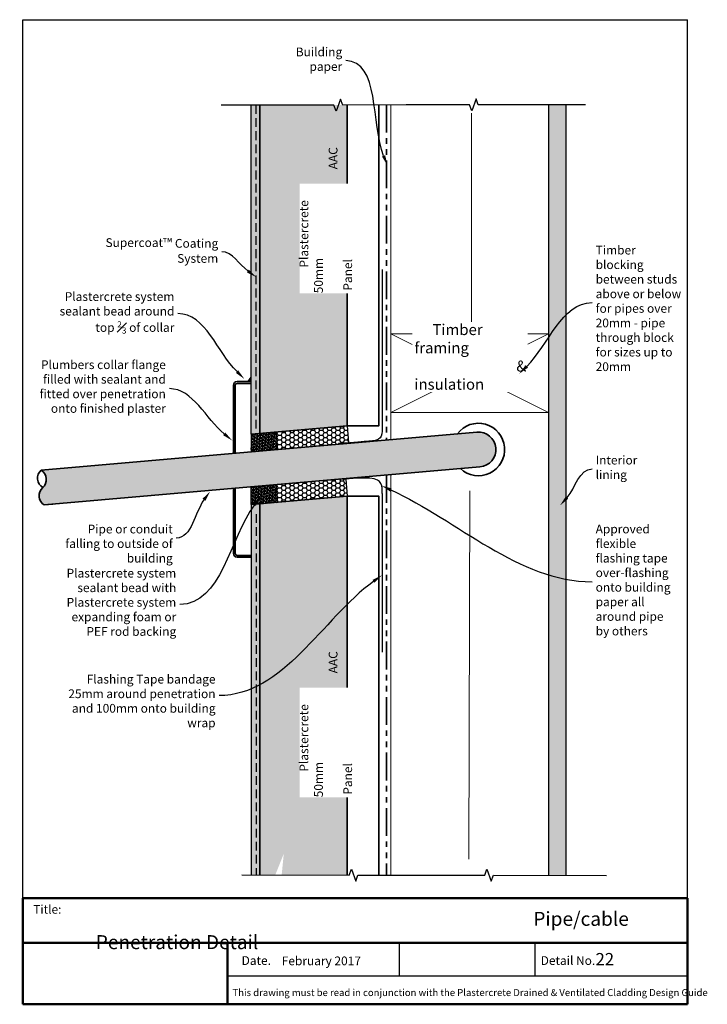
# Model space of a CAD drawing. Units: millimetres. Extents: x 13480 to 23620, y 3010 to 3573.
import ezdxf
from ezdxf import colors
from ezdxf.entities.mleader import LeaderData, LeaderLine
from ezdxf.math import Vec2, Vec3

# ---------------------------------------------------------------- set-up
doc = ezdxf.new("R2010")
doc.units = ezdxf.units.MM
doc.header["$LTSCALE"] = 10
doc.linetypes.add('DASHED', pattern=[0.75, 0.5, -0.25])
doc.linetypes.add('PHANTOM', pattern=[63.50000000000001, 31.75, -6.349999999999999, 6.349999999999999, -6.349999999999999, 6.349999999999999, -6.349999999999999])
for name, color, linetype, lineweight in [('Building Paper', 4, 'DASHED', 35), ('Elevation', 81, 'Continuous', 13), ('Hatch', 2, 'Continuous', 13), ('Insulation', 221, 'BATTING', 9), ('Lining', 3, 'Continuous', 25), ('Supercrete', 7, 'Continuous', 35), ('Timber elevation', 31, 'Continuous', 15), ('Title block', 7, 'Continuous', 50)]:
    doc.layers.add(name, color=color, linetype=linetype, lineweight=lineweight)
for name, color, linetype in [('Fastenings and sealants', 4, 'Continuous'), ('Miscellaneous', 2, 'Continuous'), ('Mouldings', 5, 'Continuous'), ('Text', 7, 'Continuous'), ('Timber', 34, 'Continuous')]:
    doc.layers.add(name, color=color, linetype=linetype)
doc.styles.add('2', font='tahoma.ttf', dxfattribs={"height": 5})
doc.styles.add('Title block', font='times.ttf', dxfattribs={"height": 2.5})
doc.styles.add('Titles', font='timesbd.ttf', dxfattribs={"height": 4})
doc.linetypes.add('BATTING', pattern='A,0.00254,-2.54,[134,ltypeshp.shx,S=2.54,R=0,X=-2.54,Y=0],-5.08,[134,ltypeshp.shx,S=2.54,R=180,X=2.54,Y=0],-2.54', length=10.16254)
picture_1 = doc.add_image_def('image1.jpg', size_in_pixel=(607, 183))
pattern_1 = [(0, (0, 0), (2.38125, 1.374815322499999), [1.587499999999999, -3.174999999999999]), (120, (0, 0), (-2.381249994797095, 1.374815331511695), [1.587499999999999, -3.174999999999999]), (60, (0, 0), (5.2029046e-09, 2.749630654011694), [-3.174999999999999, 1.587499999999999])]

# ---------------------------------------------------------------- blocks, each defined once
blk = doc.blocks.new('100 x 50 dry')
at = {"const_width": 0.5}
blk.add_lwpolyline([(0, 0), (45, 0), (45, 90), (0, 90)], close=True, dxfattribs=at)
at = {"layer": 'Hatch'}
for p, q in [((45, 90), (0, 0)), ((0, 90), (45, 0))]:
    blk.add_line(p, q, dxfattribs=at)

msp = doc.modelspace()

# ---------------------------------------------------------------- hatches: boundary and pattern name
at = {"layer": 'Fastenings and sealants'}
h = msp.add_hatch(color=256, dxfattribs=at)
h.dxf.hatch_style = 1
h.paths.add_polyline_path([(23355.7946672108, 3365.864099612937), (23358.79466721081, 3365.864099612937), (23358.79466721081, 3368.864099612937, -0.324376872509526)])
h = msp.add_hatch(dxfattribs=at)
h.set_pattern_fill('HONEY', color=256, scale=0.5)
h.set_pattern_definition(pattern_1)
h.paths.add_polyline_path([(23372.97140693615, 3336.989808498394), (23413.79466721081, 3340.561380980595), (23414.51930301753, 3330.868776285067), (23408.82414736439, 3330.433731306242), (23408.85413751945, 3330.090942265356), (23373.84296436363, 3327.027861517478)])
h = msp.add_hatch(dxfattribs=at)
h.set_pattern_fill('NET3', color=256, scale=0.5, angle=84.99999999999999, style=0)
h.set_pattern_definition([(84.99999999999999, (34179.83953089152, -12001.07659814907), (-1.581459083220645, 0.1383597416119075), []), (145, (34179.83953089152, -12001.07659814907), (-0.910552592707286, -1.300403870308774), []), (204.9999999999999, (34179.83953089152, -12001.07659814907), (0.6709064905133598, -1.438763611920681), [])])
h.paths.add_polyline_path([(23358.79612688397, 3325.711433816091), (23358.79466721081, 3335.74950448667), (23372.97140693615, 3336.989808498395), (23373.84296436363, 3327.027861517478)])
h = msp.add_hatch(dxfattribs=at)
h.set_pattern_fill('NET3', color=256, scale=0.5, angle=84.99999999999999, style=0)
h.set_pattern_definition([(265, (36680.45870592806, 16540.97856830464), (-1.581459083220645, 0.1383597416119076), []), (205, (36680.45870592806, 16540.97856830464), (-0.6709064905133602, 1.438763611920681), []), (145, (36680.45870592806, 16540.97856830464), (0.9105525927072855, 1.300403870308774), [])])
h.paths.add_polyline_path([(23358.80051569843, 3295.529862465587), (23358.799057374, 3305.558657965854), (23372.97579709935, 3306.798961977579), (23373.84735452682, 3296.837014996663)])
h = msp.add_hatch(dxfattribs=at)
h.set_pattern_fill('HONEY', color=256, scale=0.5)
h.set_pattern_definition(pattern_1)
edge = h.paths.add_edge_path()
edge.add_line((23372.96914329327, 3306.875015329005), (23411.44861964668, 3310.241533288342))
edge.add_line((23411.44861964668, 3310.241533288342), (23411.47992662634, 3309.883692873467))
edge.add_spline(control_points=[(23411.47992662639, 3309.883692873474), (23411.47992665201, 3309.883692876566), (23411.48005566785, 3309.883708445009), (23412.12861841147, 3309.961971019273), (23413.07309686903, 3310.060189039209)], knot_values=[15.15279763772037, 15.15279763772037, 15.15279763772037, 15.15279763772037, 15.31621463313159, 17.014981007912, 17.014981007912, 17.014981007912, 17.014981007912], degree=3, periodic=0)
edge.add_line((23413.07309686903, 3310.060189039209), (23413.79466721081, 3300.408587478861))
edge.add_line((23413.79466721081, 3300.408587478861), (23373.84070072075, 3296.913068348086))
edge.add_line((23373.84070072075, 3296.913068348086), (23372.96914329327, 3306.875015329005))
at = {"layer": 'Hatch'}
h = msp.add_hatch(dxfattribs=at)
h.set_pattern_fill('AR-SAND', color=256, scale=0.2)
h.set_pattern_definition([(37.5, (0, 0), (-0.3200062591968091, 9.788264746586847), [0, -7.721600000000001, 0, -8.636000000000001, 0, -8.255]), (7.499999999999999, (0, 0), (8.990465662760053, 14.33650201136708), [0, -4.1656, 0, -6.9596, 0, -2.667]), (327.5, (-6.2484, 0), (15.81984740482916, 0.0287436935709153), [0, -2.54, 0, -9.144, 0, -11.938]), (317.5, (-6.2484, 0), (15.27112904944594, 4.458586465144326), [0, -1.27, 0, -5.994399999999999, 0, -6.858])])
h.paths.add_polyline_path([(23413.79466721082, 3083.613739733632), (23376.31849118266, 3083.65185126332), (23377.54466721082, 3095.913611544854), (23372.54466721081, 3083.413611544859), (23363.79466721081, 3083.413611544858), (23363.79466721081, 3296.034154302564), (23413.79466721081, 3300.408587478861)])
h.paths.add_polyline_path([(23363.79466721081, 3524.010987409564), (23413.79466721081, 3524.065057706058), (23413.79466721081, 3340.561380980595), (23363.7946672108, 3336.186947804299)])
msp.add_hatch(color=21, dxfattribs=at).paths.add_polyline_path([(23528.79466721081, 3524.02163491759), (23538.7946672108, 3524.011966719469), (23538.79466721081, 3083.41361154486), (23528.79466721081, 3083.413611544858)])
at = {"layer": 'Hatch', "lineweight": 20}
h = msp.add_hatch(color=256, dxfattribs=at)
h.set_gradient(color1=(0, 255, 255), rotation=89.99999999999996, one_color=1, tint=1, name='CYLINDER')
edge = h.paths.add_edge_path()
edge.add_line((23238.84183355461, 3315.216793008509), (23423.51060134005, 3331.373216697036))
edge.add_spline(control_points=[(23423.5106013401, 3331.37321669704), (23423.57071509788, 3331.378550477563), (23424.57615230652, 3331.466630607818), (23425.6063716731, 3331.532233031892), (23426.52955927412, 3331.63734129193)], knot_values=[14.28013223297001, 14.28013223297001, 14.28013223297001, 14.28013223297001, 14.44391973881616, 17.01535151834695, 17.01535151834695, 17.01535151834695, 17.01535151834695], degree=3, periodic=0)
edge.add_line((23426.52955927366, 3331.637341291889), (23487.89050807755, 3337.005728695424))
edge.add_arc((23488.76206550503, 3327.043781714507), 10, 275, 455, ccw=False)
edge.add_line((23489.63362293251, 3317.081834733589), (23428.27267412925, 3311.713447330109))
edge.add_spline(control_points=[(23428.27267412916, 3311.713447330101), (23427.34525996434, 3311.656648914931), (23426.31930020392, 3311.542358975224), (23425.31384289204, 3311.454508631374), (23425.25371619654, 3311.449322735337)], knot_values=[14.28013223288553, 14.28013223288553, 14.28013223288553, 14.28013223288553, 16.85156401250079, 17.01535151698287, 17.01535151698287, 17.01535151698287, 17.01535151698287], degree=3, periodic=0)
edge.add_line((23425.25371619643, 3311.449322735326), (23240.58494840957, 3295.292899046674))
edge.add_arc((23243.88489981366, 3300.600706572448), 6.250000000002983, 131.8698976459174, 238.1301023543327, ccw=False)
edge.add_arc((23235.54188215047, 3309.908985482755), 6.250000000015489, 311.8698976459841, 418.1301023537657)
at = {"layer": 'Miscellaneous', "linetype": 'PHANTOM'}
h = msp.add_hatch(dxfattribs=at)
h.set_pattern_fill('AR-CONC', color=256, scale=0.05)
h.set_pattern_definition([(50, (0, 0), (9.1092334498002, -0.7969542769451543), [0.9525000000000002, -10.4775]), (355, (0, 0), (-1.762171071248467, 9.552842261951758), [0.762, -8.3820292085]), (100.4514447, (0.7591003500000002, -0.066412675), (7.347062354517664, 8.755887595609755), [0.80950044, -8.904512229999998]), (46.18420000000001, (0, 2.54), (13.5539520446065, -2.102116396636357), [1.428749999999999, -15.71625]), (96.63555760999996, (1.129495, 2.364825), (11.87020670257515, 12.37130622988608), [1.214251157, -13.356780408]), (351.18415117, (0, 2.54), (11.87020670324885, 12.37130622927663), [1.1429983535, -12.572986596]), (21, (1.27, 1.905), (7.580719563456624, -5.11325990935438), [0.9525000000000002, -10.4775]), (326, (1.27, 1.905), (3.090101417382353, 9.209398306115961), [0.762, -8.382]), (71.45144499999999, (1.901726629999999, 1.478895005), (10.67082096393581, 4.096138444295262), [0.80950044, -8.904496879999998]), (37.5, (0, 0), (0.1544301625295909, 4.227751943657655), [0, -8.2804, 0, -8.509, 0, -8.41375]), (7.499999999999999, (0, 0), (3.340983125515287, 5.009028740905975), [0, -4.851399999999999, 0, -8.0899, 0, -3.20675]), (327.5, (-2.8321, 0), (6.77952975834357, -0.2864371996336722), [0, -3.175, 0, -9.906, 0, -13.1445]), (317.5, (-4.1021, 0), (7.406459069300902, 1.271324551666651), [0, -4.1275, 0, -6.5786, 0, -9.3345])])
h.paths.add_polyline_path([(23358.79466721081, 3295.596710984935), (23363.79466721081, 3296.034154302564), (23363.79466721081, 3083.41361154486), (23358.79466721081, 3083.41361154486)])
h.paths.add_polyline_path([(23358.79466721081, 3524.251032882093), (23363.79466721081, 3524.245948114419), (23363.7946672108, 3336.186947804299), (23358.79466721081, 3335.74950448667)])

# ---------------------------------------------------------------- linework, layer by layer
at = {"layer": 'Building Paper', "linetype": 'PHANTOM', "ltscale": 0.05}
for p, q in [((23436.29466721081, 3524.157164728084), (23436.2946672108, 3332.491677534497)), ((23436.29466721081, 3312.415280783629), (23436.29466721081, 3083.41361154486))]:
    msp.add_line(p, q, dxfattribs=at)
at = {"layer": 'Defpoints'}
for p, q in [((23228.33509738245, 3070.423744364714), (23228.33509738245, 3572.890500551096)), ((23228.33509738245, 3572.890500551096), (23608.33509738245, 3572.890500551096)), ((23608.33509738245, 3070.423744364713), (23608.33509738245, 3572.890500551096)), ((23443.42962209108, 3044.943259676045), (23443.42962209108, 3026.045085064508)), ((23521.09930396047, 3044.943259676045), (23521.09930396047, 3026.045085064508)), ((23345.28665002939, 3026.045085064508), (23608.33509738245, 3026.045085064508))]:
    msp.add_line(p, q, dxfattribs=at)
at = {"layer": 'Elevation', "lineweight": 35}
for p, q in [((23348.79466721081, 3324.923908139503), (23348.79466721081, 3363.864099612937)), ((23349.79466721081, 3324.923908139503), (23349.79466721081, 3363.864099612937)), ((23358.79466721081, 3365.864099612937), (23350.79466721081, 3365.864099612937)), ((23358.79466721081, 3364.864099612937), (23350.79466721081, 3364.864099612937)), ((23487.89050807755, 3337.005728695424), (23238.84183355461, 3315.216793008509)), ((23489.63362293251, 3317.081834733589), (23240.58494840957, 3295.292899046675)), ((23348.79466721081, 3267.482115858602), (23348.79466721081, 3304.760022725111)), ((23349.79466721081, 3267.482115858602), (23349.79466721081, 3304.760022725111)), ((23358.79466721081, 3266.482115858603), (23350.79466721081, 3266.482115858603)), ((23358.79466721081, 3265.482115858602), (23350.79466721081, 3265.482115858602))]:
    msp.add_line(p, q, dxfattribs=at)
for centre, radius, start, end in [((23350.79466721081, 3363.864099612937), 2, 90, 180), ((23350.79466721081, 3363.864099612937), 1, 90, 180), ((23488.76206550503, 3327.043781714507), 15, 226.8103148959676, 143.1896851040192), ((23488.76206550503, 3327.043781714507), 10, 274.99999999987, 94.99999999987001), ((23243.01334238621, 3310.562653553352), 6.250000000015279, 131.8698976458439, 238.1301023542482), ((23235.54188215048, 3309.90898548275), 6.250000000015279, 311.8698976458286, 58.13010235375522), ((23243.88489981362, 3300.600706572434), 6.25000000000291, 131.8698976458286, 238.1301023542564), ((23350.79466721081, 3267.482115858602), 2, 180, 270), ((23350.79466721081, 3267.482115858602), 1, 180, 270)]:
    msp.add_arc(centre, radius, start, end, dxfattribs=at)
at = {"layer": 'Fastenings and sealants'}
for p, q in [((23413.79466721081, 3340.561380980595), (23414.51930301753, 3330.868776285067)), ((23372.97140693615, 3336.989808498395), (23373.84296436363, 3327.027861517478)), ((23408.82414736439, 3330.433731306242), (23414.51930301753, 3330.868776285067)), ((23408.82414736439, 3330.433731306242), (23408.85413751945, 3330.090942265356)), ((23349.79466721081, 3324.923908139503), (23348.79466721081, 3324.923908139503)), ((23372.96914329327, 3306.875015329005), (23373.84735452682, 3296.837014996663)), ((23411.47992662634, 3309.883692873467), (23411.44861964668, 3310.241533288343)), ((23413.07309686903, 3310.060189039209), (23413.79466721081, 3300.408587478861)), ((23348.79466721081, 3304.760022725111), (23349.79466721081, 3304.760022725111))]:
    msp.add_line(p, q, dxfattribs=at)
for points in [[(23358.79466721081, 3335.74950448667), (23358.79612688397, 3325.711433816091)], [(23358.80051569843, 3295.529862465587), (23358.799057374, 3305.558657965854)]]:
    msp.add_lwpolyline(points, dxfattribs=at)
msp.add_arc((23355.225824484, 3369.432942339744), 3.613892701301972, 279.0562721297928, 350.9437278701618, dxfattribs=at)
at = {"layer": 'Insulation', "ltscale": 0.4}
for p, q in [((23484.86708546076, 3399.558441641028), (23484.85811245835, 3519.40789765096)), ((23483.78645780417, 3303.417356138896), (23483.28833956259, 3092.785342121195))]:
    msp.add_line(p, q, dxfattribs=at)
at = {"layer": 'Lining'}
for p, q in [((23528.79466721081, 3524.02163491759), (23528.79466721081, 3083.41361154486)), ((23538.79466721081, 3524.011966719469), (23538.79466721081, 3083.41361154486))]:
    msp.add_line(p, q, dxfattribs=at)
at = {"layer": 'Lining', "lineweight": 35}
msp.add_line((23240.58494840957, 3295.292899046675), (23245.56592190003, 3295.728677760413), dxfattribs=at)
at = {"layer": 'Lining'}
for points in [[(23433.79466721081, 3430.043781714507), (23433.79466721081, 3347.430604962118)], [(23433.79466721081, 3301.943812059066), (23433.79466721081, 3211.043781714507)]]:
    msp.add_lwpolyline(points, dxfattribs=at)
for points, knots in [([(23433.79466721081, 3347.430604962118), (23433.74582474913, 3338.491272265787), (23434.74860498079, 3331.789146737179), (23426.22328765831, 3331.791993169573), (23408.82414736439, 3330.433731306243), (23408.82414736439, 3330.433731306242)], [0, 0, 0, 0, 9.75653872293788, 16.85156401250079, 17.01535151852272, 17.01535151852272, 17.01535151852272, 17.01535151852272]), ([(23433.79466721081, 3301.943812059066), (23433.7805079401, 3306.100390500313), (23434.57541924207, 3312.67064405711), (23411.47992662634, 3309.883692873467), (23411.47992662634, 3309.883692873468), (23411.47992662634, 3309.883692873467)], [0, 0, 0, 0, 9.75653872293788, 16.85156401250079, 17.01535151786568, 17.01535151786568, 17.01535151786568, 17.01535151786568])]:
    msp.add_open_spline(points, degree=3, knots=knots, dxfattribs=at)
at = {"layer": 'Miscellaneous'}
for p, q in [((23358.79466721081, 3335.74950448667), (23358.79466721081, 3524.251032882093)), ((23358.79466721081, 3295.596710984944), (23358.79466721081, 3083.41361154486))]:
    msp.add_line(p, q, dxfattribs=at)
at = {"layer": 'Mouldings', "linetype": 'DASHED'}
for p, q in [((23361.67403652297, 3339.043781714505), (23361.67403652297, 3524.248104697293)), ((23361.67403652297, 3290.135155611526), (23361.67403652297, 3083.41361154486))]:
    msp.add_line(p, q, dxfattribs=at)
at = {"layer": 'Supercrete'}
for p, q in [((23363.79466721081, 3524.245948114419), (23363.7946672108, 3336.1869478043)), ((23413.79466721081, 3524.195100437673), (23413.79466721081, 3347.043781714505)), ((23413.79466721081, 3340.561380980595), (23413.79466721081, 3447.043781714505)), ((23413.79466721081, 3340.561380980595), (23358.79466721081, 3335.74950448667)), ((23358.79466721081, 3295.596710984935), (23413.79466721081, 3300.408587478861)), ((23413.79466721081, 3300.408587478861), (23413.79466721081, 3083.41361154486)), ((23363.79466721081, 3296.034154302564), (23363.79466721081, 3083.41361154486))]:
    msp.add_line(p, q, dxfattribs=at)
for points in [[(23431.79466721081, 3524.164910177386), (23431.79466721081, 3340.561380980595), (23413.79466721081, 3340.561380980595), (23413.79466721081, 3361.061380980595)], [(23431.79466721081, 3083.583549473346), (23431.79466721081, 3300.408587478861), (23413.79466721081, 3300.408587478861), (23413.79466721081, 3279.90858747886)]]:
    msp.add_lwpolyline(points, dxfattribs=at)
at = {"layer": 'Text', "linetype": 'Continuous'}
for points in [[(23447.44185637898, 3524.122971616695), (23411.20005065136, 3524.060591823609), (23409.94414127642, 3527.492782000185), (23407.4559674327, 3520.619795604999), (23406.20005805776, 3524.051985781575), (23341.67945938574, 3523.989605988488)], [(23550.02352023336, 3524.256337244901), (23488.68365470019, 3524.193957451814), (23487.42774532525, 3527.626147628391), (23484.93957148154, 3520.753161233204), (23483.68366210659, 3524.18535140978), (23447.44185637898, 3524.122971616695)], [(23353.57873292808, 3083.674976540861), (23414.91859846125, 3083.612596747774), (23416.1745078362, 3087.044786924351), (23418.66268167991, 3080.171800529164), (23419.91859105485, 3083.603990705741), (23456.16039678247, 3083.541610912654)], [(23456.16039678247, 3083.541610912654), (23492.40220251008, 3083.479231119568), (23493.65811188502, 3086.911421296145), (23496.14628572874, 3080.038434900958), (23497.40219510368, 3083.470625077535), (23561.92279377571, 3083.408245284449)]]:
    msp.add_lwpolyline(points, dxfattribs=at)
at = {"layer": 'Timber elevation'}
for p, q in [((23438.79466721081, 3332.710399193311), (23438.79466721081, 3524.152861700694)), ((23438.79466721081, 3312.634002442444), (23438.79466721081, 3083.41361154486))]:
    msp.add_line(p, q, dxfattribs=at)
at = {"layer": 'Title block'}
for p, q in [((23228.33509738245, 3070.423744364713), (23228.33509738245, 3009.684389602914)), ((23228.33509738245, 3070.423744364713), (23608.33509738245, 3070.423744364713)), ((23608.33509738245, 3009.684389602914), (23608.33509738245, 3070.423744364713)), ((23228.33509738245, 3044.943259676045), (23608.33509738245, 3044.943259676045)), ((23345.28665002939, 3044.943259676044), (23345.28665002939, 3009.684389602914)), ((23228.33509738245, 3009.684389602914), (23608.33509738245, 3009.684389602914))]:
    msp.add_line(p, q, dxfattribs=at)

# ---------------------------------------------------------------- block references
at = {"layer": 'Timber', "xscale": -1, "rotation": 270}
msp.add_blockref('100 x 50 dry', (23438.79466721081, 3348.255022893544), dxfattribs=at)

# ---------------------------------------------------------------- texts
at = {"style": 'Title block'}
for s, height, p in [('Title:', 5, (23234.26958823159, 3061.511269483814)), ('Date.', 5, (23353.41507389336, 3032.217735962691)), ('February 2017', 5, (23376.37220483911, 3032.024515586043)), ('Detail No.', 5, (23524.36856107831, 3032.217735962691)), ('22', 7, (23555.73391743514, 3032.024515586043)), ('This drawing must be read in conjunction with the Plastercrete Drained & Ventilated Cladding Design Guide', 4, (23348.18246096001, 3014.401645910032))]:
    msp.add_text(s, height=height, dxfattribs=at).set_placement(p)
at = {"layer": 'Text', "insert": (23270.04934971099, 3062.577542889726), "char_height": 8, "width": 209.3884484872319, "attachment_point": 1, "style": 'Titles'}
msp.add_mtext('\\pi31.264;Pipe/cable Penetration Detail', dxfattribs=at)

# ---------------------------------------------------------------- referenced raster images: frames only (the image files are external)
at = {"layer": 'Text'}
image = msp.add_image(picture_1, insert=(23228.33509738245, 3009.684389602914), size_in_units=(116.95155264694036, 35.25887007313031), dxfattribs=at)
image.dxf.flags = 7

# ---------------------------------------------------------------- leaders
ml = msp.add_multileader_mtext('Standard', dxfattribs=at)
ml.set_content('{\\fTahoma|b0|i1|c0|p34;Supercoat\\H1.0833x;\\C256;™\\H0.92311x;\\C7; Coating System}', color=7, style='2')
ml.set_leader_properties(color=7, linetype='ByLayer', lineweight=-1)
ml.build(insert=Vec2(0, 0))
ml.multileader.update_dxf_attribs({"leader_type": 2, "text_left_attachment_type": 2, "text_right_attachment_type": 2, "dogleg_length": 2, "arrow_head_size": 6})
ctx = ml.context
ctx.base_point, ctx.char_height, ctx.arrow_head_size, ctx.plane_origin = Vec3(23273.04439717046, 3440.190840674617), 5, 6, Vec3(23359.76825224725, 3373.937100866242)
ctx.left_attachment, ctx.right_attachment, ctx.text_align_type = 2, 2, 2
notes = []
notes.append((ctx, [(1, (1, 1, 0), (23344.06891405046, 3440.190840674617), (-1, 0), 2, [(0, [(23361.8096308824, 3425.613283224609)], 0, [])])]))
ctx.mtext.insert, ctx.mtext.width, ctx.mtext.alignment, ctx.mtext.flow_direction = Vec3(23340.06891405046, 3447.872262257555), 72.16832865066681, 3, 5
ml = msp.add_multileader_mtext('Standard', dxfattribs=at)
ml.set_content('\\A1;{\\fTahoma|b0|i1|c0|p34;Plastercrete\\H1x; system sealant bead around top \\H0.7x;\\S2#3;\\H1.4286x; of collar}', color=7, style='2')
ml.set_leader_properties(color=7, linetype='ByLayer', lineweight=-1)
ml.build(insert=Vec2(0, 0))
ml.multileader.update_dxf_attribs({"leader_type": 2, "text_left_attachment_type": 2, "text_right_attachment_type": 2, "dogleg_length": 2, "arrow_head_size": 6})
ctx = ml.context
ctx.base_point, ctx.char_height, ctx.arrow_head_size, ctx.plane_origin = Vec3(23238.49953524797, 3404.794144702111), 5, 6, Vec3(23414.34017803108, 3347.43466905781)
ctx.left_attachment, ctx.right_attachment, ctx.text_align_type = 2, 2, 2
notes.append((ctx, [(1, (1, 1, 0), (23318.98576761869, 3404.794144702111), (-1, 0), 2, [(0, [(23355.05875957738, 3367.353785683936)], 0, [])])]))
ctx.mtext.insert, ctx.mtext.width, ctx.mtext.alignment, ctx.mtext.flow_direction = Vec3(23314.98576761869, 3417.013812185881), 76.93596419467394, 3, 5
ml = msp.add_multileader_mtext('Standard', dxfattribs=at)
ml.set_content('{\\fTahoma|b0|i1|c0|p34;Plumbers collar flange filled with sealant and fitted over penetration onto finished plaster}', color=7, style='2')
ml.set_leader_properties(color=7, linetype='ByLayer', lineweight=-1)
ml.build(insert=Vec2(0, 0))
ml.multileader.update_dxf_attribs({"leader_type": 2, "text_left_attachment_type": 2, "text_right_attachment_type": 2, "dogleg_length": 2, "arrow_head_size": 6})
ctx = ml.context
ctx.base_point, ctx.char_height, ctx.arrow_head_size, ctx.plane_origin = Vec3(23239.95204309302, 3361.838571338172), 5, 6, Vec3(23380.52106130551, 3247.24349613829)
ctx.left_attachment, ctx.right_attachment, ctx.text_align_type = 2, 2, 2
notes.append((ctx, [(1, (1, 1, 0), (23314.10180803594, 3361.838571338172), (-1, 0), 2, [(0, [(23348.10742056993, 3332.130400449966)], 0, [])])]))
ctx.mtext.insert, ctx.mtext.width, ctx.mtext.defined_height, ctx.mtext.alignment, ctx.mtext.flow_direction = Vec3(23310.10180803593, 3378.047436348246), 83.53090062187177, 23.53359085259869, 3, 5
ml = msp.add_multileader_mtext('Standard', dxfattribs=at)
ml.set_content('{\\fTahoma|b0|i1|c0|p34;Interior lining}', color=7, style='2')
ml.set_leader_properties(color=7, linetype='ByLayer', lineweight=-1)
ml.build(insert=Vec2(0, 0))
ml.multileader.update_dxf_attribs({"leader_type": 2, "text_left_attachment_type": 2, "text_right_attachment_type": 2, "dogleg_length": 2, "arrow_head_size": 6})
ctx = ml.context
ctx.base_point, ctx.char_height, ctx.arrow_head_size, ctx.plane_origin = Vec3(23553.79862370668, 3315.966146814488), 5, 6, Vec3(23543.36040274006, 3373.573603658704)
ctx.left_attachment, ctx.right_attachment = 2, 2
notes.append((ctx, [(1, (1, 1, 0), (23551.79862370668, 3315.966146814488), (1, 0), 2, [(0, [(23535.4877263262, 3295.050839004798)], 0, [])])]))
ctx.mtext.insert, ctx.mtext.width, ctx.mtext.defined_height, ctx.mtext.flow_direction = Vec3(23555.79862370668, 3323.472303071484), 36.79937624467993, 17.07109236493945, 5
ml = msp.add_multileader_mtext('Standard', dxfattribs=at)
ml.set_content('{\\fTahoma|b0|i1|c0|p34;Approved flexible flashing tape over-flashing onto building paper all around pipe by others}', color=7, style='2')
ml.set_leader_properties(color=7, linetype='ByLayer', lineweight=-1)
ml.build(insert=Vec2(0, 0))
ml.multileader.update_dxf_attribs({"leader_type": 2, "text_left_attachment_type": 2, "text_right_attachment_type": 2, "dogleg_length": 2, "arrow_head_size": 6})
ctx = ml.context
ctx.base_point, ctx.char_height, ctx.arrow_head_size, ctx.plane_origin = Vec3(23553.79862370668, 3251.393801868032), 5, 6, Vec3(23543.36040274006, 3309.001258712247)
ctx.left_attachment, ctx.right_attachment = 2, 2
notes.append((ctx, [(1, (1, 1, 0), (23551.79862370668, 3251.393801868032), (1, 0), 2, [(0, [(23433.29346360853, 3306.393001843709)], 0, [])])]))
ctx.mtext.insert, ctx.mtext.width, ctx.mtext.defined_height, ctx.mtext.flow_direction = Vec3(23555.79862370668, 3284.062819105552), 46.75237148457881, 17.07109236493945, 5
ml = msp.add_multileader_mtext('Standard', dxfattribs=at)
ml.set_content('{\\fTahoma|b0|i1|c0|p34;Pipe or conduit falling to outside of building}', color=7, style='2')
ml.set_leader_properties(color=7, linetype='ByLayer', lineweight=-1)
ml.build(insert=Vec2(0, 0))
ml.multileader.update_dxf_attribs({"leader_type": 2, "text_left_attachment_type": 2, "text_right_attachment_type": 2, "dogleg_length": 2, "arrow_head_size": 6})
ctx = ml.context
ctx.base_point, ctx.char_height, ctx.arrow_head_size, ctx.plane_origin = Vec3(23245.88914765023, 3276.403826930312), 5, 6, Vec3(23356.43776323267, 3249.586135380262)
ctx.left_attachment, ctx.right_attachment, ctx.text_align_type = 2, 2, 2
notes.append((ctx, [(1, (1, 1, 0), (23318.04428532653, 3276.403826930312), (-1, 0), 2, [(0, [(23335.42922461665, 3303.159954049605)], 0, [])])]))
ctx.mtext.insert, ctx.mtext.width, ctx.mtext.alignment, ctx.mtext.flow_direction = Vec3(23314.04428532653, 3284.039264584219), 68.38924353566699, 3, 5
ml = msp.add_multileader_mtext('Standard', dxfattribs=at)
ml.set_content('{\\fTahoma|b0|i1|c0|p34;Plastercrete system sealant bead with Plastercrete system expanding foam or PEF rod backing}', color=7, style='2')
ml.set_leader_properties(color=7, linetype='ByLayer', lineweight=-1)
ml.build(insert=Vec2(0, 0))
ml.multileader.update_dxf_attribs({"leader_type": 2, "text_left_attachment_type": 2, "text_right_attachment_type": 2, "dogleg_length": 2, "arrow_head_size": 6})
ctx = ml.context
ctx.base_point, ctx.char_height, ctx.arrow_head_size, ctx.plane_origin = Vec3(23254.96522917679, 3238.340644289588), 5, 6, Vec3(23432.9585615564, 3191.598043324279)
ctx.left_attachment, ctx.right_attachment, ctx.text_align_type = 2, 2, 2
notes.append((ctx, [(1, (1, 1, 0), (23320.04850654415, 3238.340644289588), (-1, 0), 2, [(0, [(23364.36795134004, 3300.153352124553)], 0, [])])]))
ctx.mtext.insert, ctx.mtext.width, ctx.mtext.alignment, ctx.mtext.flow_direction = Vec3(23316.04850654415, 3258.796766967), 71.00050560556156, 3, 5
ml = msp.add_multileader_mtext('Standard', dxfattribs=at)
ml.set_content('{\\fTahoma|b0|i1|c0|p34;Flashing Tape bandage 25mm around penetration and 100mm onto building wrap}', color=7, style='2')
ml.set_leader_properties(color=7, linetype='ByLayer', lineweight=-1)
ml.build(insert=Vec2(0, 0))
ml.multileader.update_dxf_attribs({"leader_type": 2, "text_left_attachment_type": 2, "text_right_attachment_type": 2, "dogleg_length": 2, "arrow_head_size": 6})
ctx = ml.context
ctx.base_point, ctx.char_height, ctx.arrow_head_size, ctx.plane_origin = Vec3(23244.96993416542, 3186.280597385026), 5, 6, Vec3(23504.09335211719, 3124.226452335777)
ctx.left_attachment, ctx.right_attachment, ctx.text_align_type = 2, 2, 2
notes.append((ctx, [(1, (1, 1, 0), (23342.52466888671, 3186.280597385026), (-1, 0), 2, [(0, [(23433.63436071598, 3255.168825594534)], 0, [])])]))
ctx.mtext.insert, ctx.mtext.width, ctx.mtext.alignment, ctx.mtext.flow_direction = Vec3(23338.52466888671, 3198.16161372709), 95.24130689790444, 3, 5
for ctx, leaders in notes:
    for number, flags, end, landing, length, lines in leaders:
        leader = LeaderData()
        leader.index, (leader.has_last_leader_line, leader.has_dogleg_vector, leader.attachment_direction) = number, flags
        leader.last_leader_point, leader.dogleg_vector, leader.dogleg_length = Vec3(end), Vec3(landing), length
        for number, points, colour, breaks in lines:
            line = LeaderLine()
            line.index, line.vertices, line.color, line.breaks = number, Vec3.list(points), colors.encode_raw_color(colour), breaks
            leader.lines.append(line)
        ctx.leaders.append(leader)

# ---------------------------------------------------------------- next in the draw order: texts
at = {"layer": 'Text', "char_height": 5, "attachment_point": 1, "rotation": 90, "style": '2', "bg_fill": 3, "box_fill_scale": 1, "bg_fill_color": 256, "bg_fill_transparency": 0}
for insert in [(23386.53964228252, 3416.392904602395), (23386.53964228252, 3128.082637190019)]:
    msp.add_mtext_dynamic_manual_height_columns('\\pi2.9436;{\\fTahoma|b0|i1|c0|p34;Plastercrete 50mm \\P\\pi14.181;AAC  Panel}', width=62.77102526592523, gutter_width=12.5, heights=[0], dxfattribs=dict(at, insert=insert))
at = {"layer": 'Text', "insert": (23452.18909098135, 3398.729418473111), "char_height": 6.25, "attachment_point": 1, "style": '2', "bg_fill": 3, "box_fill_scale": 1.199999999999999, "bg_fill_color": 256, "bg_fill_transparency": 0}
msp.add_mtext_dynamic_manual_height_columns('\\pi1.6528;{\\fTahoma|b0|i1|c0|p34;Timber  framing \\P\\pi9.3195;& insulation}', width=63.48866550749881, gutter_width=12.5, heights=[0], dxfattribs=at)

# ---------------------------------------------------------------- next in the draw order: leaders
at = {"layer": 'Text'}
ml = msp.add_multileader_mtext('Standard', dxfattribs=at)
ml.set_content('{\\fTahoma|b0|i1|c0|p34;Building paper}', color=7, style='2')
ml.set_leader_properties(color=7, linetype='ByLayer', lineweight=-1)
ml.build(insert=Vec2(0, 0))
ml.multileader.update_dxf_attribs({"leader_type": 2, "text_left_attachment_type": 2, "text_right_attachment_type": 2, "dogleg_length": 2, "arrow_head_size": 6})
ctx = ml.context
ctx.base_point, ctx.char_height, ctx.arrow_head_size, ctx.plane_origin = Vec3(23384.57646050959, 3549.480349564182), 5, 6, Vec3(23471.34532441579, 3550.388295712239)
ctx.left_attachment, ctx.right_attachment, ctx.text_align_type = 2, 2, 2
notes = []
notes.append((ctx, [(0, (1, 1, 0), (23414.92837454585, 3549.480349564182), (-1, 0), 2, [(0, [(23436.79844856477, 3489.445604893293)], 0, [])])]))
ctx.mtext.insert, ctx.mtext.width, ctx.mtext.alignment, ctx.mtext.flow_direction = Vec3(23410.92837454585, 3556.951247258384), 24.85882493885993, 3, 5
ctx.mtext.has_bg_fill, ctx.mtext.bg_color, ctx.mtext.bg_scale_factor, ctx.mtext.bg_transparency, ctx.mtext.use_window_bg_color = 1, -1073741824, 1, 0, 1
ml = msp.add_multileader_mtext('Standard', dxfattribs=at)
ml.set_content('{\\fTahoma|b0|i1|c0|p34;Timber blocking between studs above or below for pipes over 20mm - pipe through block for sizes up to 20mm}', color=7, style='2')
ml.set_leader_properties(color=7, linetype='ByLayer', lineweight=-1)
ml.build(insert=Vec2(0, 0))
ml.multileader.update_dxf_attribs({"leader_type": 2, "text_left_attachment_type": 2, "text_right_attachment_type": 2, "dogleg_length": 2, "arrow_head_size": 6})
ctx = ml.context
ctx.base_point, ctx.char_height, ctx.arrow_head_size, ctx.plane_origin = Vec3(23553.79862370668, 3411.066697569595), 5, 6, Vec3(23543.36040274006, 3468.67415441381)
ctx.left_attachment, ctx.right_attachment = 2, 2
notes.append((ctx, [(1, (1, 1, 0), (23551.79862370668, 3411.066697569595), (1, 0), 2, [(0, [(23512.15612442373, 3370.388913184111)], 0, [])])]))
ctx.mtext.insert, ctx.mtext.width, ctx.mtext.defined_height, ctx.mtext.flow_direction = Vec3(23555.79862370668, 3443.598038514301), 48.89717895464264, 17.07109236493945, 5
for ctx, leaders in notes:
    for number, flags, end, landing, length, lines in leaders:
        leader = LeaderData()
        leader.index, (leader.has_last_leader_line, leader.has_dogleg_vector, leader.attachment_direction) = number, flags
        leader.last_leader_point, leader.dogleg_vector, leader.dogleg_length = Vec3(end), Vec3(landing), length
        for number, points, colour, breaks in lines:
            line = LeaderLine()
            line.index, line.vertices, line.color, line.breaks = number, Vec3.list(points), colors.encode_raw_color(colour), breaks
            leader.lines.append(line)
        ctx.leaders.append(leader)

doc.saveas('drawing.dxf')
